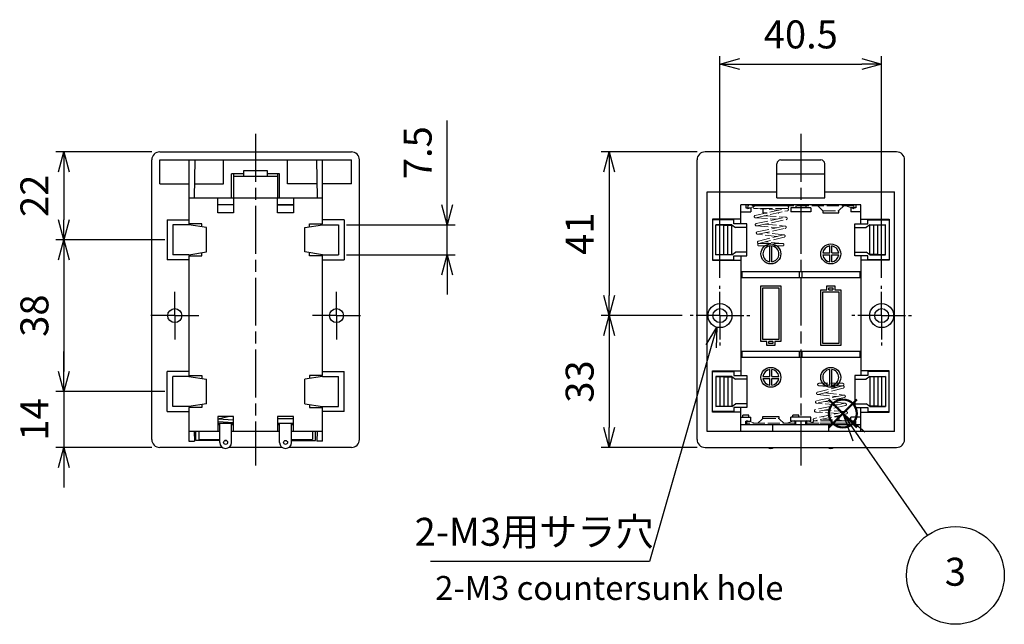
# Model space of a CAD drawing. Units: millimetres. Extents: x 0 to 806, y 0 to 560.
# Drawn here: x 334 to 581, y 189 to 340 of the extents above; entities that cross this region are included whole.
import ezdxf

# ---------------------------------------------------------------- set-up
doc = ezdxf.new("R2010")
doc.units = ezdxf.units.MM
for name, pattern in [('AM_ISO02W050x2', [3.75, 3, -0.75]), ('AM_ISO08W050', [18, 12, -1.5, 3, -1.5]), ('AM_ISO08W050x2', [9, 6, -0.75, 1.5, -0.75])]:
    doc.linetypes.add(name, pattern=pattern)
doc.layers.add('AM_12', color=7, linetype='Continuous', lineweight=50, plot=False)
for name, color, linetype, lineweight in [('AM_5', 3, 'Continuous', 25), ('AM_7', 4, 'AM_ISO08W050', 25), ('差込端子', 5, 'Continuous', 25), ('差込端子0', 5, 'AM_ISO02W050x2', 13), ('本体', 7, 'Continuous', 25), ('ﾌﾀ', 2, 'Continuous', 25)]:
    doc.layers.add(name, color=color, linetype=linetype, lineweight=lineweight)
doc.styles.add('ACISOTS', font='isocp.shx', dxfattribs={"height": 1, "bigfont": 'extfont.shx'})
doc.styles.get("Standard").update_dxf_attribs({"font": 'ISOCP.SHX', "bigfont": 'EXTFONT.SHX'})
doc.styles.add('takachi1', font='txt', dxfattribs={"height": 2.5})
doc.dimstyles.new('AM_ISO$0', dxfattribs={"dimtxt": 3.5, "dimasz": 2.5, "dimexe": 1, "dimexo": 1, "dimgap": 1.5, "dimtad": 1, "dimdsep": 46, "dimtxsty": 'STANDARD', "dimblk": 'OPEN30', "dimcen": 0, "dimclrd": 3, "dimclre": 3, "dimclrt": 2, "dimadec": 0, "dimazin": 2, "dimtp": 0.1, "dimtm": 0.1, "dimtfac": 0.71, "dimtmove": 0, "dimatfit": 3, "dimldrblk": 'OPEN30', "dimfxl": 1, "dimlwd": -1, "dimlwe": -1, "dimarcsym": 0})
doc.dimstyles.new('AM_ISO$3', dxfattribs={"dimtxt": 3.5, "dimasz": 2.5, "dimexe": 1, "dimexo": 1, "dimgap": 1.5, "dimtad": 1, "dimtoh": 1, "dimdsep": 46, "dimtxsty": 'STANDARD', "dimblk": 'OPEN30', "dimcen": 0, "dimclrd": 3, "dimclre": 3, "dimclrt": 2, "dimadec": 0, "dimazin": 2, "dimtp": 0.1, "dimtm": 0.1, "dimtfac": 0.71, "dimtofl": 0, "dimtmove": 0, "dimatfit": 0, "dimldrblk": 'OPEN30', "dimfxl": 1, "dimlwd": -1, "dimlwe": -1, "dimarcsym": 0})

# ---------------------------------------------------------------- blocks, each defined once
blk = doc.blocks.new('*S65')
at = {"layer": 'AM_12', "color": 4}
for p, q in [((537.1274029785565, 238.3606754376586), (544.1274029785565, 245.3606754376586)), ((537.1274029785565, 245.3606754376586), (544.1274029785565, 238.3606754376586))]:
    blk.add_line(p, q, dxfattribs=at)
blk.add_circle((540.6274029785565, 241.8606754376586), 3.5, dxfattribs=at)
blk = doc.blocks.new('*S68')
at = {"layer": 'AM_5', "color": 3, "linetype": 'Continuous'}
for p, q in [((544.6242211864995, 236.1138985833989), (540.6274029785565, 241.8606754376586)), ((546.1640653897092, 237.1848427847944), (540.6274029785565, 241.8606754376586)), ((540.6274029785565, 241.8606754376586), (543.0843769832899, 235.0429543820033))]:
    blk.add_line(p, q, dxfattribs=at)
at = {"layer": 'AM_5', "color": 3}
blk.add_line((561.8224499258428, 211.385632820121), (544.6242211864995, 236.1138985833989), dxfattribs=at)
blk.add_circle((568.816881789743, 201.3287733251665), 12.25, dxfattribs=at)
at = {"layer": 'AM_5', "color": 7, "insert": (568.816881789743, 201.3287733251665), "char_height": 7, "attachment_point": 5, "style": 'ACISOTS'}
blk.add_mtext('3', dxfattribs=at)
blk = doc.blocks.new('A$C195432A5')
at = {"layer": '本体'}
for p, q in [((-1, 7.5), (1, 7.5)), ((-1, 6.5), (-1, 7.5)), ((1, 7.5), (1, 6.5)), ((-2.5, -7.5), (-2.5, 6.5)), ((-2.5, 6.5), (-1, 6.5)), ((-2, -7), (-2, 6)), ((-2, 6), (2, 6)), ((-0.5, 6.5), (-0.5, 7)), ((-0.5, 7), (0.5, 7)), ((-0.5, 6.5), (0.5, 6.5)), ((0.5, 7), (0.5, 6.5)), ((1, 6.5), (2.5, 6.5)), ((2, 6), (2, -7)), ((2.5, 6.5), (2.5, -7.5)), ((2, -7), (-2, -7)), ((2.5, -7.5), (-2.5, -7.5))]:
    blk.add_line(p, q, dxfattribs=at)
blk = doc.blocks.new('A$C0C6E6858')
at = {"layer": '本体'}
for p, q in [((-1.98431348329845, 0.25), (-0.25, 0.25)), ((-0.25, 0.25), (-0.25, 1.984313483298365)), ((0.25, 0.25), (0.25, 1.984313483298365)), ((0.25, 0.25), (1.98431348329845, 0.25)), ((-1.98431348329845, -0.25), (-0.25, -0.25)), ((-0.25, -1.984313483298478), (-0.2499999999999716, -0.25)), ((0.25, -0.25), (1.98431348329845, -0.25)), ((0.25, -1.984313483298478), (0.25, -0.25))]:
    blk.add_line(p, q, dxfattribs=at)
blk.add_circle((0, 0), 2.5, dxfattribs=at)
for start, end in [(97.18075578145834, 172.8192442185416), (7.180755781458358, 82.81924421854166), (187.1807557814584, 262.8192442185417), (277.1807557814583, 352.8192442185416)]:
    blk.add_arc((0, 0), 2, start, end, dxfattribs=at)
blk = doc.blocks.new('A$C6E1A0433')
at = {"layer": '本体'}
for p, q in [((-0.25, -1.984313483298478), (-0.2499999999999432, 1.98431348329845)), ((0.25, -1.984313483298478), (0.25, 1.98431348329845))]:
    blk.add_line(p, q, dxfattribs=at)
blk.add_circle((0, 0), 2.5, dxfattribs=at)
for start, end in [(97.18075578145674, 262.8192442185417), (277.1807557814583, 82.81924421854166)]:
    blk.add_arc((0, 0), 2, start, end, dxfattribs=at)
blk = doc.blocks.new('_Open30')
at = {"color": 0, "linetype": 'ByBlock', "lineweight": -2}
for p, q in [((-1, 0.26794919), (0, 0)), ((0, 0), (-1, -0.26794919)), ((0, 0), (-1, 0))]:
    blk.add_line(p, q, dxfattribs=at)
blk = doc.blocks.new('*D42')
at = {"layer": 'AM_5', "color": 3}
for p, q in [((441.5214685044325, 294.1104181869049), (441.5214685044325, 315.200367680566)), ((416.2714685044314, 289.1104181869049), (443.5214685044326, 289.1104181869049)), ((441.5214685044325, 281.6104181869049), (441.5214685044325, 289.1104181869049)), ((416.2714685044314, 281.6104181869049), (443.5214685044326, 281.6104181869049)), ((441.5214685044325, 276.6104181869049), (441.5214685044325, 271.6104181869049))]:
    blk.add_line(p, q, dxfattribs=at)
at = {"layer": 'Defpoints', "color": 0}
for p in [(414.2714685044315, 289.1104181869049), (441.5214685044325, 289.1104181869049), (414.2714685044315, 281.6104181869049)]:
    blk.add_point(p, dxfattribs=at)
at = {"layer": 'AM_5', "color": 3, "xscale": 5, "yscale": 5, "zscale": 5}
for p, rotation in [((441.5214685044325, 289.1104181869049), 270), ((441.5214685044325, 281.6104181869049), 90)]:
    blk.add_blockref('_Open30', p, dxfattribs=dict(at, rotation=rotation))
at = {"layer": 'AM_5', "color": 2, "insert": (435.0214685044325, 307.1553929337353), "char_height": 7, "attachment_point": 5, "rotation": 90}
blk.add_mtext('7.5', dxfattribs=at)
blk = doc.blocks.new('*D43')
at = {"layer": 'AM_5', "color": 3}
for p, q in [((367.5214685044314, 307.3604181869049), (343.5214685044322, 307.3604181869049)), ((345.5214685044321, 302.3604181869049), (345.5214685044321, 290.3604181869049)), ((370.7714685044314, 285.3604181869049), (343.5214685044322, 285.3604181869049))]:
    blk.add_line(p, q, dxfattribs=at)
at = {"layer": 'Defpoints', "color": 0}
for p in [(369.5214685044314, 307.3604181869049), (345.5214685044321, 285.3604181869049), (372.7714685044314, 285.3604181869049)]:
    blk.add_point(p, dxfattribs=at)
at = {"layer": 'AM_5', "color": 3, "xscale": 5, "yscale": 5, "zscale": 5}
for p, rotation in [((345.5214685044321, 307.3604181869049), 90), ((345.5214685044321, 285.3604181869049), 270)]:
    blk.add_blockref('_Open30', p, dxfattribs=dict(at, rotation=rotation))
at = {"layer": 'AM_5', "color": 2, "insert": (339.0207795280542, 296.3604181869048), "char_height": 7, "attachment_point": 5, "rotation": 90}
blk.add_mtext('22', dxfattribs=at)
blk = doc.blocks.new('*D44')
at = {"layer": 'AM_5', "color": 3}
for p, q in [((370.7714685044314, 285.3604181869049), (343.5214685044322, 285.3604181869049)), ((345.5214685044321, 280.3604181869049), (345.5214685044321, 252.3604181869051)), ((370.7714685044314, 247.3604181869051), (343.5214685044322, 247.3604181869051))]:
    blk.add_line(p, q, dxfattribs=at)
at = {"layer": 'Defpoints', "color": 0}
for p in [(372.7714685044314, 285.3604181869049), (345.5214685044321, 247.3604181869051), (372.7714685044314, 247.3604181869051)]:
    blk.add_point(p, dxfattribs=at)
at = {"layer": 'AM_5', "color": 3, "xscale": 5, "yscale": 5, "zscale": 5}
for p, rotation in [((345.5214685044321, 285.3604181869049), 90), ((345.5214685044321, 247.3604181869051), 270)]:
    blk.add_blockref('_Open30', p, dxfattribs=dict(at, rotation=rotation))
at = {"layer": 'AM_5', "color": 2, "insert": (339.0214685044321, 266.3604181869049), "char_height": 7, "attachment_point": 5, "rotation": 90}
blk.add_mtext('38', dxfattribs=at)
blk = doc.blocks.new('*D45')
at = {"layer": 'AM_5', "color": 3}
for p, q in [((345.5214685044321, 252.3604181869051), (345.5214685044321, 257.3604181869051)), ((370.7714685044314, 247.3604181869051), (343.5214685044322, 247.3604181869051)), ((345.5214685044321, 247.3604181869051), (345.5214685044321, 233.360418186905)), ((367.5214685044314, 233.360418186905), (343.5214685044322, 233.360418186905)), ((345.5214685044321, 228.360418186905), (345.5214685044321, 223.360418186905))]:
    blk.add_line(p, q, dxfattribs=at)
at = {"layer": 'Defpoints', "color": 0}
for p in [(372.7714685044314, 247.3604181869051), (345.5214685044321, 233.360418186905), (369.5214685044314, 233.360418186905)]:
    blk.add_point(p, dxfattribs=at)
at = {"layer": 'AM_5', "color": 3, "xscale": 5, "yscale": 5, "zscale": 5}
for p, rotation in [((345.5214685044321, 247.3604181869051), 270), ((345.5214685044321, 233.360418186905), 90)]:
    blk.add_blockref('_Open30', p, dxfattribs=dict(at, rotation=rotation))
at = {"layer": 'AM_5', "color": 2, "insert": (339.0214685044321, 240.3604181869049), "char_height": 7, "attachment_point": 5, "rotation": 90}
blk.add_mtext('14', dxfattribs=at)
blk = doc.blocks.new('*D46')
at = {"layer": 'AM_5', "color": 3}
for p, q in [((509.8455849036731, 275.860418186905), (509.8455849036731, 331.3604181869049)), ((550.3455849036663, 275.860418186905), (550.3455849036663, 331.3604181869049)), ((514.8455849036731, 329.360418186905), (545.3455849036663, 329.360418186905))]:
    blk.add_line(p, q, dxfattribs=at)
at = {"layer": 'Defpoints', "color": 0}
for p in [(550.3455849036663, 329.360418186905), (509.8455849036731, 273.860418186905), (550.3455849036663, 273.860418186905)]:
    blk.add_point(p, dxfattribs=at)
at = {"layer": 'AM_5', "color": 3, "xscale": 5, "yscale": 5, "zscale": 5, "rotation": 180}
blk.add_blockref('_Open30', (509.8455849036731, 329.360418186905), dxfattribs=at)
at = {"layer": 'AM_5', "color": 3, "xscale": 5, "yscale": 5, "zscale": 5}
blk.add_blockref('_Open30', (550.3455849036663, 329.360418186905), dxfattribs=at)
at = {"layer": 'AM_5', "color": 2, "insert": (530.0955849036696, 335.860418186905), "char_height": 7, "attachment_point": 5}
blk.add_mtext('40.5', dxfattribs=at)
blk = doc.blocks.new('*D47')
at = {"layer": 'AM_5', "color": 3}
for p, q in [((504.0955849036702, 307.3604181869051), (480.0955849036715, 307.3604181869051)), ((482.0955849036716, 302.3604181869051), (482.0955849036716, 271.3604181869052)), ((500.3455849036734, 266.3604181869052), (480.0955849036715, 266.3604181869052))]:
    blk.add_line(p, q, dxfattribs=at)
at = {"layer": 'Defpoints', "color": 0}
for p in [(506.0955849036702, 307.3604181869051), (482.0955849036716, 266.3604181869052), (502.3455849036734, 266.3604181869052)]:
    blk.add_point(p, dxfattribs=at)
at = {"layer": 'AM_5', "color": 3, "xscale": 5, "yscale": 5, "zscale": 5}
for p, rotation in [((482.0955849036716, 307.3604181869051), 90), ((482.0955849036716, 266.3604181869052), 270)]:
    blk.add_blockref('_Open30', p, dxfattribs=dict(at, rotation=rotation))
at = {"layer": 'AM_5', "color": 2, "insert": (475.5955849036715, 286.8604181869049), "char_height": 7, "attachment_point": 5, "rotation": 90}
blk.add_mtext('41', dxfattribs=at)
blk = doc.blocks.new('*D48')
at = {"layer": 'AM_5', "color": 3}
for p, q in [((500.3455849036734, 266.3604181869052), (480.0955849036715, 266.3604181869052)), ((482.0955849036716, 261.3604181869052), (482.0955849036716, 238.360418186905)), ((504.0955849036702, 233.3604181869051), (480.0955849036715, 233.3604181869051))]:
    blk.add_line(p, q, dxfattribs=at)
at = {"layer": 'Defpoints', "color": 0}
for p in [(502.3455849036734, 266.3604181869052), (482.0955849036716, 233.3604181869051), (506.0955849036702, 233.3604181869051)]:
    blk.add_point(p, dxfattribs=at)
at = {"layer": 'AM_5', "color": 3, "xscale": 5, "yscale": 5, "zscale": 5}
for p, rotation in [((482.0955849036716, 266.3604181869052), 90), ((482.0955849036716, 233.3604181869051), 270)]:
    blk.add_blockref('_Open30', p, dxfattribs=dict(at, rotation=rotation))
at = {"layer": 'AM_5', "color": 2, "insert": (475.5955849036715, 249.8604181869049), "char_height": 7, "attachment_point": 5, "rotation": 90}
blk.add_mtext('33', dxfattribs=at)
blk = doc.blocks.new('*D54')
at = {"layer": 'AM_5', "color": 3}
for p, q in [((507.641568951616, 258.6700141869142), (492.2108734219235, 204.8281703865521)), ((492.2108734219235, 204.8281703865521), (437.3497841830784, 204.8281703865521))]:
    blk.add_line(p, q, dxfattribs=at)
at = {"layer": 'Defpoints', "color": 0}
for p in [(510.6720908856951, 269.2443196869015), (509.0190789216519, 263.4765166869085)]:
    blk.add_point(p, dxfattribs=at)
at = {"layer": 'AM_5', "color": 3, "xscale": 5, "yscale": 5, "zscale": 5, "rotation": 74.00806804629023}
blk.add_blockref('_Open30', (509.0190789216519, 263.4765166869085), dxfattribs=at)
at = {"layer": 'AM_5', "color": 2, "insert": (463.2803288025008, 211.3288593629301), "char_height": 7, "attachment_point": 5}
blk.add_mtext('2-M3用サラ穴', dxfattribs=at)

msp = doc.modelspace()

# ---------------------------------------------------------------- linework, layer by layer
at = {"layer": 'AM_7'}
for p, q in [((393.5214685044313, 311.8604181869048), (393.5214685044315, 228.8604181869049)), ((530.0955849036699, 311.8604181869049), (530.0955849036699, 228.8604181869049))]:
    msp.add_line(p, q, dxfattribs=at)
at = {"layer": 'AM_7', "linetype": 'AM_ISO08W050x2'}
for p, q in [((509.8455849036731, 266.3604181869051), (509.8455849036731, 273.860418186905)), ((550.3455849036663, 266.3604181869051), (550.3455849036663, 273.860418186905)), ((373.2714685044349, 266.3604181869049), (373.2714685044349, 272.6104181869049)), ((413.771468504431, 266.3604181869037), (413.771468504431, 272.6104181869037)), ((373.2714685044349, 266.3604181869049), (367.0214685044349, 266.3604181869049)), ((373.2714685044349, 266.3604181869049), (379.5214685044349, 266.3604181869049)), ((373.2714685044349, 266.3604181869049), (373.2714685044349, 260.1104181869049)), ((413.771468504431, 266.3604181869037), (407.521468504431, 266.3604181869037)), ((413.771468504431, 266.3604181869037), (420.021468504431, 266.3604181869037)), ((413.771468504431, 266.3604181869037), (413.771468504431, 260.1104181869037)), ((509.8455849036731, 266.3604181869051), (502.3455849036731, 266.3604181869051)), ((509.8455849036731, 266.3604181869051), (517.3455849036732, 266.3604181869051)), ((509.8455849036731, 266.3604181869051), (509.8455849036731, 258.8604181869051)), ((550.3455849036663, 266.3604181869051), (542.8455849036663, 266.3604181869051)), ((550.3455849036663, 266.3604181869051), (557.8455849036663, 266.3604181869051)), ((550.3455849036663, 266.3604181869051), (550.3455849036663, 258.8604181869051))]:
    msp.add_line(p, q, dxfattribs=at)
at = {"layer": '差込端子'}
for p, q in [((384.1666760256763, 241.110418186905), (384.0214685044313, 241.078336891976)), ((384.1666760256766, 241.1104181869048), (384.0214685044313, 241.0783368919757)), ((386.9479083736902, 241.1104181869048), (384.0214685044313, 240.4638677897037)), ((388.0214685044312, 240.1684033262804), (384.0214685044313, 240.4594771590205)), ((384.0214685044313, 239.8586839204569), (388.0214685044312, 239.5676100877168)), ((384.0214685044313, 239.4104181869047), (388.0214685044312, 239.4104181869047)), ((384.5214685044313, 234.6104181869042), (384.5214685044313, 239.4104181869047)), ((387.5214685044312, 234.6104181869042), (387.5214685044312, 239.4104181869047)), ((399.0214685044315, 240.610418186905), (403.0214685044314, 240.610418186905)), ((399.0214685044315, 239.4104181869049), (403.0214685044314, 239.4104181869049)), ((399.5214685044315, 234.6104181869043), (399.5214685044317, 239.4104181869049)), ((402.5214685044314, 234.6104181869043), (402.5214685044317, 239.4104181869049)), ((384.0214685044313, 239.1104181869048), (384.5214685044313, 239.1104181869047)), ((387.5214685044312, 239.1104181869047), (388.0214685044312, 239.1104181869048)), ((399.0214685044315, 239.1104181869049), (399.5214685044317, 239.1104181869049)), ((402.5214685044317, 239.1104181869049), (403.0214685044314, 239.1104181869049))]:
    msp.add_line(p, q, dxfattribs=at)
for centre in [(386.0214685044312, 234.6104181869042), (401.0214685044314, 234.6104181869043)]:
    msp.add_circle(centre, 0.5, dxfattribs=at)
for centre, start, end in [((386.0214685044312, 234.6104181869042), 180, 0), ((401.0214685044314, 234.6104181869043), 180, 0), ((522.5955849036696, 234.6104181869045), 236.4426902380418, 303.5573097619582), ((537.5955849036699, 234.6104181869044), 236.4426902380418, 303.5573097619582)]:
    msp.add_arc(centre, 1.5, start, end, dxfattribs=at)
at = {"layer": '差込端子0'}
for p, q in [((516.84558490367, 294.1104181869046), (516.84558490367, 293.1104181869049)), ((543.3455849036699, 294.1104181869052), (516.8455849036696, 294.1104181869047)), ((516.84558490367, 293.1104181869049), (518.8455849036695, 293.8104181869048)), ((543.3455849036699, 293.8104181869051), (516.84558490367, 293.8104181869046)), ((518.8455849036692, 293.8104181869046), (526.755750238109, 293.8104181869049)), ((534.3455849036701, 293.810418186905), (535.4504741333737, 292.7497245263896)), ((540.8455849036702, 293.810418186905), (539.7406956739665, 292.7497245263896)), ((543.3455849036699, 293.1104181869049), (541.345584903672, 293.810418186905)), ((543.3455849036699, 294.1104181869052), (543.3455849036699, 293.1104181869049)), ((518.4136466022992, 293.2112093335748), (524.6105341452215, 292.7602713815304)), ((518.4245187121373, 293.2104181869045), (518.4354195692314, 293.2104181869045)), ((526.755750238109, 293.2104181869048), (518.4245187121364, 293.2104181869048)), ((518.6652742244216, 291.4467606534832), (526.6160307262248, 293.2033539900794)), ((518.7947132481899, 290.8608890471342), (526.745469749993, 292.6174823837303)), ((520.8912828010202, 291.3240927819457), (526.4214103032112, 290.99075186534)), ((535.7967400474685, 292.610418186905), (539.3944297598716, 292.610418186905)), ((518.7119433211957, 290.8543683718108), (524.1848326354511, 290.5244776161688)), ((518.9231064892185, 289.4012861549003), (526.3407315541544, 290.9846853863088)), ((518.9602443462041, 288.8089810578152), (524.0630986002624, 288.3738267620482)), ((519.0483631571119, 288.8145061559669), (526.465988222048, 290.3979053873755)), ((519.180315359982, 287.3544459732366), (526.0679784106626, 288.7923863953609)), ((521.020432347877, 289.2354728149186), (526.1547781823542, 288.7976330227965)), ((524.1799950933148, 286.196131007253), (519.2076607709878, 286.762706279011)), ((519.3029339494435, 286.7671090328707), (526.190597000124, 288.2050494549948)), ((519.4610675468505, 285.0121639597291), (525.7823382225362, 286.5981548665185)), ((525.8893085569125, 286.6052448915752), (521.1269026000825, 287.1478997643775)), ((519.6255323664356, 284.4104181869047), (519.5039249136432, 284.4227015507107)), ((519.607080448153, 284.4302015617572), (525.9283511238388, 286.0161924685467)), ((519.6104195692316, 284.4104181869047), (525.5807502381094, 284.4104181869048)), ((519.6104195692316, 283.8104181869046), (525.5807502381094, 283.8104181869048)), ((525.610899321968, 284.4088993969373), (521.2698363957427, 284.8473828451391)), ((540.5807502381078, 249.4104181869049), (534.61041956923, 249.4104181869049)), ((540.5840893591862, 248.7906348120524), (534.2628186835002, 247.204643905263)), ((540.7301022604888, 248.2086724140805), (534.408831584803, 246.6226815072912)), ((534.5802704853713, 248.8119369768723), (538.9213334115965, 248.3734535286705)), ((540.5807502381078, 248.8104181869049), (534.5953067720257, 248.8104181869049)), ((536.0111747140242, 247.0247053665567), (540.9835090363513, 246.4581300947986)), ((540.5656374409036, 248.8104181869049), (540.6872448936963, 248.7981348230989)), ((541.1428066502272, 244.4063302178426), (533.7251815852912, 242.8229309864342)), ((540.8882358578957, 246.453727340939), (534.0005728072153, 245.0157869188148)), ((539.1707374594623, 243.985363558891), (534.0363916249851, 244.4232033510132)), ((541.0108544473569, 245.8663904005729), (534.1231913966766, 244.4284499784488)), ((534.3018612504266, 246.6155914822345), (539.0642672072565, 246.0729366094321)), ((541.2309254611348, 244.4118553159944), (536.1280712070765, 244.8470096117615)), ((541.396456559149, 242.3599473266752), (533.4457000573459, 240.6033539900794)), ((541.5258955829174, 241.7740757203264), (533.5751390811142, 240.0174823837304)), ((539.2998870063188, 241.8967435918639), (533.7697595041279, 242.2300845084697)), ((541.2680633181205, 243.8195502189092), (533.8504382531846, 242.2361509875008)), ((541.4792264861431, 242.3664680019986), (536.006337171888, 242.6963587576409)), ((516.5955849036698, 240.1104181869051), (518.5955849036696, 239.4104181869049)), ((516.5955849036698, 240.1104181869051), (516.5955849036698, 239.1104181869049)), ((528.5955849036696, 239.4104181869049), (516.5955849036698, 239.4104181869049)), ((519.3455849036696, 239.4104181869049), (520.4504741333734, 240.4711118474203)), ((520.796740047468, 240.6104181869048), (524.3944297598714, 240.6104181869048)), ((525.8455849036696, 239.4104181869049), (524.7406956739659, 240.4711118474203)), ((528.5955849036696, 240.1104181869051), (526.5955849036696, 239.4104181869034)), ((528.5955849036696, 239.1104181869049), (528.5955849036696, 240.1104181869051)), ((531.59558490367, 240.1104181869048), (533.397371920349, 239.4104181869049)), ((531.59558490367, 239.1104181869049), (531.59558490367, 240.1104181869048)), ((531.59558490367, 239.4104181869049), (543.59558490367, 239.4104181869049)), ((541.5955849036699, 239.4104181869049), (533.397371920349, 239.4104181869049)), ((541.7557502381078, 240.0104181869049), (533.4354195692301, 240.0104181869049)), ((541.7775232050399, 240.0096270402348), (535.5806356621173, 240.4605649922793)), ((543.59558490367, 240.1104181869048), (541.5955849036699, 239.4104181869049)), ((541.7666510952017, 240.0104181869049), (541.7557502381078, 240.0104181869049)), ((543.59558490367, 240.1104181869048), (543.59558490367, 239.1104181869049)), ((528.5955849036696, 239.1104181869049), (516.5955849036698, 239.1104181869049)), ((531.59558490367, 239.1104181869049), (543.59558490367, 239.1104181869049))]:
    msp.add_line(p, q, dxfattribs=at)
for centre, radius, start, end in [((518.4354195692314, 293.5104181869047), 0.3, 169.8049345267365, 270), ((526.755750238109, 293.510418186905), 0.3, 270, 90), ((518.7299937363059, 291.1538248503087), 0.3, 102.4584584338921, 282.4584584338921), ((526.6807502381091, 292.9104181869048), 0.3, 282.4584584338921, 102.4584584338787), ((535.7967400474685, 293.1104181869051), 0.5, 226.1691393279118, 270), ((539.3944297598716, 293.1104181869051), 0.5, 270, 313.8308606720881), ((518.9857348231653, 289.1078961554337), 0.3, 102.0497601932458, 282.0497601932458), ((526.1292877053932, 288.4987179251778), 0.3, 281.7922892365195, 101.7922892365194), ((526.4033598881012, 290.6912953868421), 0.3, 282.0497601932458, 102.0497601932458), ((519.241624654713, 287.0607775030537), 0.3, 101.7922892365194, 281.7922892365195), ((525.8553446731875, 286.3071736675325), 0.3, 284.0846304454549, 104.0846304454549), ((519.5340739975017, 284.7211827607432), 0.3, 104.0846304454549, 284.0846304454684), ((519.6104195692316, 284.1104181869046), 0.3, 90, 270), ((525.5807502381094, 284.1104181869047), 0.3, 270, 84.2322124423256), ((534.61041956923, 249.110418186905), 0.3, 90, 264.2322124423256), ((540.5807502381078, 249.110418186905), 0.3, 270, 90), ((534.3358251341514, 246.9136627062772), 0.3, 104.0846304454549, 284.0846304454549), ((540.6570958098375, 248.4996536130664), 0.3, 284.0846304454549, 104.0846304454549), ((534.0618821019459, 244.7221184486319), 0.3, 101.7922892365194, 281.7922892365195), ((540.9495451526263, 246.1600588707559), 0.3, 281.7922892365195, 101.7922892365194), ((541.2054349841737, 244.1129402183758), 0.3, 282.0497601932458, 102.0497601932458), ((533.787809919238, 242.5295409869676), 0.3, 102.0497601932458, 282.0497601932458), ((541.4611760710332, 242.0670115235008), 0.3, 282.4584584338921, 102.4584584338921), ((520.796740047468, 240.1104181869048), 0.5, 90, 133.8308606720882), ((524.3944297598711, 240.1104181869048), 0.5, 46.1691393279118, 90), ((533.4354195692301, 239.7104181869049), 0.3, 90, 236.7428940444913), ((533.5104195692301, 240.3104181869049), 0.3, 102.4584584338921, 282.4584584338788), ((533.4354195692301, 239.7104181869049), 0.3, 261.8334104688112, 270), ((541.7557502381078, 239.7104181869049), 0.3, 329.1610746583832, 85.8380103760402)]:
    msp.add_arc(centre, radius, start, end, dxfattribs=at)
at = {"layer": '本体'}
for p, q in [((369.5214685044313, 307.3604181869048), (417.5214685044312, 307.3604181869048)), ((554.0955849036699, 307.360418186905), (506.09558490367, 307.360418186905)), ((367.5214685044313, 235.3604181869049), (367.5214685044313, 305.3604181869048)), ((369.5214685044313, 299.3604181869048), (369.5214685044313, 305.3604181869048)), ((369.5214685044313, 305.3604181869048), (417.5214685044312, 305.3604181869048)), ((376.7714685044321, 305.3604181869048), (376.7714685044321, 289.3604181869045)), ((378.2714685044313, 305.3604181869052), (378.1214685044314, 295.8604181869052)), ((385.5214685044312, 299.3604181869048), (385.5214685044312, 305.3604181869048)), ((401.5214685044312, 299.3604181869048), (401.5214685044312, 305.3604181869048)), ((408.7714685044312, 305.3604181869048), (408.9214685044313, 295.8604181869048)), ((410.2714685044312, 289.360418186905), (410.2714685044312, 305.3604181869048)), ((417.5214685044312, 299.3604181869048), (417.5214685044312, 305.3604181869048)), ((419.5214685044312, 235.3604181869049), (419.5214685044312, 305.3604181869048)), ((504.0955849036699, 235.3604181869049), (504.0955849036699, 305.360418186905)), ((524.0955849036696, 295.8604181869049), (524.0955849036696, 304.360418186905)), ((525.0955849036698, 305.360418186905), (535.0955849036696, 305.360418186905)), ((536.0955849036696, 295.8604181869049), (536.0955849036696, 304.360418186905)), ((556.09558490367, 235.3604181869049), (556.09558490367, 305.360418186905)), ((390.5214685044313, 301.8604181869048), (387.5214685044312, 301.8604181869048)), ((387.5214685044312, 295.8604181869048), (387.5214685044312, 301.8604181869048)), ((399.5214685044313, 301.8604181869048), (396.5214685044313, 301.8604181869048)), ((399.5214685044313, 295.8604181869048), (399.5214685044313, 301.8604181869048)), ((524.0955849036696, 301.8604181869049), (536.0955849036696, 301.8604181869049)), ((369.5214685044313, 299.3604181869048), (376.7714685044321, 299.3604181869048)), ((378.1767316623263, 299.3604181869045), (385.5214685044312, 299.3604181869048)), ((408.8662053465364, 299.3604181869048), (401.5214685044312, 299.3604181869048)), ((417.5214685044312, 299.3604181869048), (410.2714685044312, 299.3604181869048)), ((506.59558490367, 237.3604181869049), (506.59558490367, 297.3604181869049)), ((506.59558490367, 297.3604181869049), (524.0955849036696, 297.3604181869049)), ((536.0955849036696, 297.3604181869049), (553.59558490367, 297.3604181869049)), ((553.59558490367, 237.3604181869049), (553.59558490367, 297.3604181869049)), ((376.7714685044321, 295.8604181869048), (410.2714685044312, 295.8604181869048)), ((384.0214685044313, 292.1104181869048), (384.0214685044313, 295.8604181869048)), ((388.0214685044312, 294.1104181869048), (384.0214685044313, 294.1104181869048)), ((388.0214685044312, 295.8604181869048), (388.0214685044312, 292.1104181869048)), ((399.0214685044315, 292.1104181869048), (399.0214685044315, 295.8604181869048)), ((403.0214685044314, 294.1104181869048), (399.0214685044315, 294.1104181869048)), ((399.0214685044315, 294.1104181869048), (403.0214685044314, 294.1104181869048)), ((403.0214685044314, 295.8604181869048), (403.0214685044314, 292.1104181869048)), ((545.09558490367, 294.110418186905), (515.0955849036695, 294.1104181869035)), ((515.0955849036696, 289.3604181869049), (515.0955849036695, 294.110418186905)), ((516.3455849036695, 294.1104181869048), (516.3455849036695, 293.3104181869049)), ((524.0955849036696, 295.8604181869049), (536.0955849036696, 295.8604181869049)), ((528.84558490367, 293.8104181869049), (528.84558490367, 293.3104181869035)), ((531.3455849036699, 293.8104181869049), (531.3455849036699, 293.3104181869036)), ((543.8455849036699, 294.1104181869048), (543.8455849036699, 293.3104181869049)), ((545.0955849036696, 289.3604181869049), (545.09558490367, 294.110418186905)), ((388.0214685044312, 292.1104181869048), (384.0214685044313, 292.1104181869048)), ((403.0214685044314, 292.1104181869048), (399.0214685044315, 292.1104181869048)), ((515.0955849036695, 292.3104181869049), (517.5955849036695, 292.3104181869049)), ((516.3455849036695, 293.3104181869049), (517.5955849036695, 293.3104181869049)), ((517.5955849036695, 293.3104181869049), (517.5955849036695, 292.3104181869049)), ((520.5955849036696, 293.0524330475292), (520.5955849036696, 292.1104181869045)), ((520.5955849036696, 292.1104181869045), (521.6691450344094, 292.1104181869045)), ((524.4503773824237, 292.1104181869045), (524.5955849036696, 292.1104181869045)), ((524.5955849036696, 292.1104181869045), (524.5955849036696, 292.1424994818337)), ((527.59558490367, 293.3104181869036), (527.59558490367, 292.3104181869036)), ((532.59558490367, 293.3104181869036), (527.59558490367, 293.3104181869036)), ((532.59558490367, 292.3104181869036), (527.59558490367, 292.3104181869036)), ((532.59558490367, 293.3104181869036), (532.59558490367, 292.3104181869036)), ((535.59558490367, 292.6526664986249), (535.59558490367, 292.1104181869045)), ((535.59558490367, 292.1104181869045), (539.59558490367, 292.1104181869045)), ((539.59558490367, 292.1104181869045), (539.59558490367, 292.6526664986248)), ((542.5955849036699, 293.3104181869049), (542.5955849036699, 292.3104181869049)), ((543.8455849036699, 293.3104181869049), (542.5955849036699, 293.3104181869049)), ((545.09558490367, 292.3104181869049), (542.5955849036699, 292.3104181869049)), ((371.3714685044314, 290.3604181869048), (371.3714685044314, 280.3604181869048)), ((371.3714685044314, 290.3604181869048), (376.7714685044321, 290.3604181869048)), ((376.7714685044313, 289.1104181869048), (372.7714685044313, 289.1104181869048)), ((372.7714685044313, 289.1104181869048), (372.7714685044313, 281.6104181869048)), ((380.0214685044315, 289.360418186905), (376.7714685044321, 289.3604181869048)), ((381.2195447157802, 288.4131521862071), (376.7714685044313, 289.1104181869048)), ((380.0214685044313, 288.6009587274454), (380.0214685044313, 289.3604181869048)), ((405.8233922930736, 288.4131521862057), (410.2714685044312, 289.1104181869048)), ((407.0214685044312, 289.3604181869048), (410.2714685044312, 289.360418186905)), ((407.0214685044312, 288.6009587274454), (407.0214685044312, 289.3604181869048)), ((415.6714685044318, 290.3604181869048), (410.2714685044309, 290.3604181869048)), ((410.2714685044312, 289.1104181869048), (414.2714685044312, 289.1104181869048)), ((414.2714685044312, 289.1104181869048), (414.2714685044312, 281.6104181869048)), ((415.6714685044318, 290.3604181869048), (415.6714685044318, 280.3604181869048)), ((515.0955849036695, 290.5032753297636), (507.9455849036697, 290.5032753297636)), ((507.9455849036697, 290.5032753297636), (507.9455849036697, 280.2175610440494)), ((513.3455849036696, 290.3651800916681), (507.9455849036697, 290.3651800916681)), ((508.8455849036684, 289.1104181869049), (512.8455849036689, 288.9604181869051)), ((508.84558490367, 281.610418186905), (508.84558490367, 289.1104181869049)), ((512.845584903668, 289.1104181869049), (508.84558490367, 289.1104181869049)), ((509.8455849036692, 281.6479181869048), (509.8455849036692, 289.072918186905)), ((510.8455849036688, 281.685418186905), (510.8455849036688, 289.0354181869049)), ((511.8455849036688, 281.7229181869049), (511.8455849036688, 288.997918186905)), ((512.8455849036689, 281.610418186905), (512.8455849036689, 289.1104181869049)), ((512.8455849036679, 289.1104181869049), (513.7033572016887, 288.4604181869049)), ((513.3455849036696, 289.3639896154779), (513.3455849036696, 290.3651800916684)), ((516.5798421241311, 289.3604181869052), (513.3455849036706, 289.3604181869049)), ((516.5798421241311, 281.3604181869054), (516.5798421241311, 289.3604181869052)), ((543.6113276832084, 281.3604181869054), (543.6113276832084, 289.3604181869052)), ((543.6113276832084, 289.3604181869052), (546.8455849036689, 289.3604181869049)), ((545.09558490367, 290.5032753297636), (552.2455849036699, 290.5032753297636)), ((547.3455849036716, 289.1104181869049), (546.4878126056508, 288.4604181869049)), ((546.8455849036696, 290.3651800916681), (552.2455849036699, 290.3651800916681)), ((546.8455849036696, 289.3639896154779), (546.8455849036696, 290.3651800916684)), ((551.3455849036711, 289.1104181869049), (547.3455849036707, 288.9604181869051)), ((547.3455849036707, 281.610418186905), (547.3455849036707, 289.1104181869049)), ((547.3455849036714, 289.1104181869049), (551.3455849036695, 289.1104181869049)), ((548.3455849036706, 281.7229181869049), (548.3455849036706, 288.997918186905)), ((549.3455849036706, 281.685418186905), (549.3455849036706, 289.0354181869049)), ((550.3455849036702, 281.6479181869048), (550.3455849036702, 289.072918186905)), ((551.3455849036695, 281.610418186905), (551.3455849036695, 289.1104181869049)), ((552.2455849036699, 290.5032753297636), (552.2455849036699, 280.2175610440494)), ((381.2195447157802, 282.3076841876025), (381.2195447157802, 288.4131521862071)), ((405.8233922930736, 282.3076841876036), (405.8233922930734, 288.4131521862057)), ((516.5798421241311, 288.4604181869049), (513.7033572016887, 288.4604181869049)), ((543.6113276832084, 288.4604181869049), (546.4878126056508, 288.4604181869049)), ((376.7714685044321, 281.6104181869048), (372.7714685044313, 281.6104181869048)), ((376.7714685044321, 281.6104181869052), (381.2195447157802, 282.3076841876025)), ((376.7714685044324, 281.3604181869048), (380.0214685044313, 281.3604181869048)), ((376.7714685044324, 281.3604181869048), (376.7714685044321, 251.3604181869048)), ((380.0214685044313, 281.3604181869048), (380.0214685044313, 282.1198776463646)), ((410.2714685044303, 281.6104181869052), (405.8233922930736, 282.3076841876039)), ((407.0214685044312, 281.3604181869048), (407.0214685044312, 282.1198776463646)), ((410.2714685044315, 281.3604181869048), (407.0214685044312, 281.360418186905)), ((410.2714685044303, 281.6104181869048), (414.2714685044312, 281.6104181869048)), ((410.2714685044312, 251.3604181869048), (410.2714685044312, 281.3604181869048)), ((508.8455849036684, 281.610418186905), (512.8455849036689, 281.7604181869048)), ((512.845584903668, 281.610418186905), (508.84558490367, 281.610418186905)), ((512.8455849036679, 281.610418186905), (513.7033572016887, 282.2604181869051)), ((513.3455849036704, 281.3604181869049), (516.5798421241311, 281.3604181869054)), ((513.3455849036701, 280.3556562821447), (513.34558490367, 281.3568467583349)), ((516.5798421241311, 282.2604181869051), (513.7033572016885, 282.2604181869051)), ((515.0955849036695, 281.3604181869049), (515.0955849036695, 251.3604181869046)), ((543.6113276832084, 282.2604181869051), (546.487812605651, 282.2604181869051)), ((546.8455849036691, 281.3604181869049), (543.6113276832084, 281.3604181869054)), ((545.09558490367, 281.3604181869049), (545.09558490367, 251.3604181869046)), ((547.3455849036716, 281.610418186905), (546.4878126056508, 282.2604181869051)), ((546.8455849036693, 280.3556562821447), (546.8455849036695, 281.3568467583349)), ((551.3455849036711, 281.610418186905), (547.3455849036707, 281.7604181869048)), ((547.3455849036714, 281.610418186905), (551.3455849036695, 281.610418186905)), ((376.7714685044321, 280.3604181869048), (371.3714685044314, 280.3604181869048)), ((410.2714685044312, 280.3604181869048), (415.6714685044318, 280.3604181869048)), ((507.9455849036697, 280.3556562821447), (513.34558490367, 280.3556562821447)), ((507.9455849036697, 280.2175610440494), (515.0955849036695, 280.2175610440494)), ((552.2455849036699, 280.2175610440494), (545.09558490367, 280.2175610440494)), ((552.2455849036699, 280.3556562821447), (546.8455849036695, 280.3556562821447)), ((545.0646719167082, 277.3104181869049), (515.1264978906312, 277.3104181869049)), ((515.1264978906312, 277.3104181869049), (515.1264978906312, 275.8104181869049)), ((515.2955849036698, 277.3104181869049), (515.2955849036698, 275.8104181869049)), ((529.7398133434662, 275.8104181869049), (529.7398133434662, 277.3104181869049)), ((530.4513564638727, 275.8104181869049), (530.4513564638727, 277.3104181869049)), ((544.8955849036697, 277.3104181869049), (544.8955849036697, 275.8104181869049)), ((545.0646719167082, 277.3104181869049), (545.0646719167082, 275.8104181869049)), ((545.0646719167082, 275.8104181869049), (515.1264978906312, 275.8104181869049)), ((545.0646719167082, 257.410418186905), (515.1264978906312, 257.410418186905)), ((515.1264978906312, 257.410418186905), (515.1264978906312, 255.910418186905)), ((515.2955849036698, 257.410418186905), (515.2955849036698, 255.910418186905)), ((529.7398133434662, 255.910418186905), (529.7398133434662, 257.410418186905)), ((530.4513564638727, 255.910418186905), (530.4513564638727, 257.410418186905)), ((544.8955849036697, 257.410418186905), (544.8955849036697, 255.910418186905)), ((545.0646719167082, 257.410418186905), (545.0646719167082, 255.910418186905)), ((545.0646719167082, 255.910418186905), (515.1264978906312, 255.910418186905)), ((371.3714685044314, 242.360418186905), (371.3714685044314, 252.360418186905)), ((376.7714685044324, 252.360418186905), (371.3714685044314, 252.360418186905)), ((410.2714685044312, 252.360418186905), (415.6714685044318, 252.360418186905)), ((415.6714685044318, 242.360418186905), (415.6714685044318, 252.360418186905)), ((507.9455849036683, 242.2175610440465), (507.945584903669, 252.5032753297607)), ((507.945584903669, 252.5032753297607), (515.0955849036689, 252.5032753297605)), ((507.945584903669, 252.3651800916654), (513.3455849036693, 252.3651800916652)), ((513.3455849036695, 252.3651800916652), (513.3455849036691, 251.3639896154749)), ((552.2455849036705, 252.5032753297607), (545.0955849036707, 252.5032753297605)), ((546.84558490367, 252.3651800916652), (546.8455849036704, 251.3639896154749)), ((552.2455849036705, 252.3651800916654), (546.8455849036701, 252.3651800916652)), ((552.2455849036711, 242.2175610440465), (552.2455849036705, 252.5032753297607)), ((372.7714685044313, 243.610418186905), (372.7714685044313, 251.110418186905)), ((376.7714685044321, 251.110418186905), (372.7714685044313, 251.110418186905)), ((376.7714685044321, 251.3604181869049), (380.0214685044313, 251.3604181869047)), ((376.7714685044321, 251.1104181869046), (381.2195447157802, 250.4131521862073)), ((380.0214685044313, 251.360418186905), (380.0214685044313, 250.6009587274452)), ((381.2195447157802, 244.3076841876027), (381.2195447157802, 250.4131521862075)), ((410.2714685044303, 251.1104181869046), (405.8233922930736, 250.4131521862059)), ((405.8233922930734, 244.3076841876041), (405.8233922930736, 250.4131521862058)), ((407.0214685044312, 251.360418186905), (407.0214685044312, 250.6009587274452)), ((410.2714685044312, 251.360418186905), (407.0214685044312, 251.3604181869049)), ((410.2714685044303, 251.110418186905), (414.2714685044312, 251.110418186905)), ((414.2714685044312, 243.610418186905), (414.2714685044312, 251.110418186905)), ((512.8455849036671, 251.110418186905), (508.8455849036693, 251.1104181869052)), ((508.8455849036693, 251.1104181869052), (508.8455849036688, 243.6104181869052)), ((508.8455849036675, 251.1104181869052), (512.8455849036679, 250.9604181869051)), ((509.8455849036684, 251.0729181869053), (509.8455849036679, 243.6479181869051)), ((510.8455849036679, 251.0354181869051), (510.8455849036674, 243.6854181869052)), ((511.8455849036679, 250.9979181869052), (511.8455849036674, 243.7229181869051)), ((512.8455849036671, 251.110418186905), (513.703357201688, 250.4604181869049)), ((512.8455849036679, 251.110418186905), (512.8455849036675, 243.6104181869049)), ((513.3455849036696, 251.3604181869049), (516.5798421241301, 251.3604181869043)), ((516.5798421241301, 250.4604181869046), (513.7033572016876, 250.4604181869049)), ((516.5798421241301, 251.3604181869043), (516.5798421241298, 243.3604181869045)), ((546.8455849036696, 251.3604181869049), (543.6113276832092, 251.3604181869043)), ((543.6113276832092, 251.3604181869043), (543.6113276832097, 243.3604181869045)), ((543.6113276832092, 250.4604181869046), (546.4878126056519, 250.4604181869049)), ((547.3455849036723, 251.110418186905), (546.4878126056515, 250.4604181869049)), ((547.3455849036723, 251.110418186905), (551.3455849036701, 251.1104181869052)), ((547.3455849036716, 251.110418186905), (547.345584903672, 243.6104181869049)), ((551.345584903672, 251.1104181869052), (547.3455849036716, 250.9604181869051)), ((548.3455849036715, 250.9979181869052), (548.345584903672, 243.7229181869051)), ((549.3455849036715, 251.0354181869051), (549.345584903672, 243.6854181869052)), ((550.345584903671, 251.0729181869053), (550.3455849036716, 243.6479181869051)), ((551.3455849036701, 251.1104181869052), (551.3455849036707, 243.6104181869052)), ((381.2195447157802, 244.3076841876027), (376.7714685044313, 243.610418186905)), ((405.8233922930736, 244.3076841876041), (410.2714685044312, 243.610418186905)), ((512.8455849036668, 243.6104181869049), (513.7033572016876, 244.260418186905)), ((516.57984212413, 244.2604181869048), (513.7033572016876, 244.260418186905)), ((543.6113276832095, 244.2604181869048), (546.4878126056519, 244.260418186905)), ((547.3455849036727, 243.6104181869049), (546.4878126056519, 244.260418186905)), ((371.3714685044314, 242.360418186905), (376.7714685044321, 242.3604181869049)), ((376.7714685044313, 243.610418186905), (372.7714685044313, 243.610418186905)), ((380.0214685044313, 243.3604181869048), (376.7714685044324, 243.3604181869051)), ((376.7714685044324, 243.3604181869051), (376.7714685044324, 234.9604181869049)), ((380.0214685044313, 244.1198776463643), (380.0214685044313, 243.360418186905)), ((407.0214685044312, 244.1198776463643), (407.0214685044312, 243.360418186905)), ((407.0214685044312, 243.3604181869049), (410.2714685044315, 243.3604181869049)), ((410.2714685044312, 243.610418186905), (414.2714685044312, 243.610418186905)), ((410.2714685044312, 234.9604181869049), (410.2714685044312, 243.3604181869049)), ((415.6714685044318, 242.360418186905), (410.2714685044312, 242.3604181869051)), ((513.3455849036685, 242.3556562821417), (507.9455849036685, 242.355656282142)), ((515.095584903668, 242.2175610440462), (507.9455849036683, 242.2175610440465)), ((508.845584903667, 243.6104181869052), (512.8455849036675, 243.7604181869048)), ((512.8455849036668, 243.6104181869049), (508.8455849036688, 243.6104181869052)), ((516.5798421241298, 243.3604181869045), (513.3455849036693, 243.3604181869049)), ((513.3455849036685, 243.356846758332), (513.3455849036685, 242.3556562821415)), ((515.0955849036695, 237.3604181869051), (515.0955849036695, 243.3604181869046)), ((543.6113276832097, 243.3604181869045), (546.8455849036701, 243.3604181869049)), ((545.09558490367, 237.3604181869051), (545.09558490367, 243.3604181869046)), ((545.0955849036714, 242.2175610440462), (552.2455849036711, 242.2175610440465)), ((546.8455849036709, 243.356846758332), (546.8455849036709, 242.3556562821415)), ((546.8455849036709, 242.3556562821417), (552.245584903671, 242.355656282142)), ((551.3455849036724, 243.6104181869052), (547.345584903672, 243.7604181869048)), ((547.3455849036727, 243.6104181869049), (551.3455849036707, 243.6104181869052)), ((384.0214685044313, 241.1104181869049), (384.0214685044313, 237.3604181869049)), ((388.0214685044312, 241.1104181869049), (384.0214685044313, 241.1104181869049)), ((388.0214685044312, 237.3604181869049), (388.0214685044312, 241.1104181869049)), ((399.0214685044315, 241.1104181869049), (399.0214685044315, 237.3604181869049)), ((403.0214685044314, 241.1104181869049), (399.0214685044315, 241.1104181869049)), ((403.0214685044314, 237.3604181869049), (403.0214685044314, 241.1104181869049)), ((515.09558490367, 240.910418186905), (517.5955849036699, 240.910418186905)), ((515.59558490367, 240.910418186905), (515.59558490367, 241.410418186905)), ((517.0955849036699, 241.410418186905), (515.59558490367, 241.410418186905)), ((516.34558490367, 239.910418186905), (517.5955849036699, 239.910418186905)), ((516.34558490367, 239.1104181869049), (516.34558490367, 239.910418186905)), ((517.0955849036699, 240.910418186905), (517.0955849036699, 241.410418186905)), ((517.5955849036699, 239.910418186905), (517.5955849036699, 240.910418186905)), ((520.5955849036696, 240.5681698751851), (520.5955849036696, 241.1104181869049)), ((520.5955849036696, 241.1104181869049), (524.5955849036696, 241.1104181869049)), ((524.5955849036696, 241.1104181869049), (524.5955849036696, 240.568169875185)), ((527.59558490367, 239.9104181869048), (527.59558490367, 240.9104181869048)), ((532.59558490367, 240.9104181869048), (527.59558490367, 240.9104181869048)), ((532.59558490367, 239.9104181869048), (527.59558490367, 239.9104181869048)), ((528.0955849036695, 240.9104181869049), (528.0955849036695, 241.4104181869049)), ((529.5955849036695, 241.4104181869049), (528.0955849036695, 241.4104181869049)), ((528.84558490367, 239.1104181869049), (528.84558490367, 239.9104181869049)), ((529.5955849036695, 240.9104181869049), (529.5955849036695, 241.4104181869049)), ((531.3455849036699, 239.1104181869049), (531.3455849036699, 239.9104181869048)), ((532.59558490367, 239.9104181869048), (532.59558490367, 240.9104181869048)), ((535.59558490367, 241.0783368919762), (535.59558490367, 241.1104181869049)), ((535.59558490367, 241.1104181869049), (535.7407924249139, 241.1104181869049)), ((535.59558490367, 240.4594771590205), (535.59558490367, 240.463867789704)), ((538.522024772929, 241.1104181869049), (539.59558490367, 241.1104181869049)), ((539.4503773824246, 241.1104181869049), (539.59558490367, 241.1104181869049)), ((539.59558490367, 241.1104181869049), (539.59558490367, 240.1684033262804)), ((539.59558490367, 240.4638677897038), (539.59558490367, 240.4594771590207)), ((545.09558490367, 240.910418186905), (542.5955849036699, 240.910418186905)), ((542.5955849036699, 239.910418186905), (542.5955849036699, 240.910418186905)), ((543.8455849036699, 239.910418186905), (542.5955849036699, 239.910418186905)), ((543.8455849036699, 239.1104181869049), (543.8455849036699, 239.910418186905)), ((384.5214685044313, 237.3604181869049), (376.7714685044324, 237.3604181869049)), ((378.1214685044314, 237.3604181869049), (378.2214685044313, 234.9604181869049)), ((378.5214685044313, 235.0604181869049), (378.5214685044313, 237.3604181869049)), ((384.5214685044313, 239.1104181869049), (384.0214685044313, 239.1104181869049)), ((384.5214685044313, 239.1104181869049), (384.0214685044313, 239.1104181869049)), ((388.0214685044312, 239.1104181869049), (387.5214685044312, 239.1104181869049)), ((388.0214685044312, 239.1104181869049), (387.5214685044312, 239.1104181869049)), ((399.5214685044317, 237.3604181869049), (387.5214685044312, 237.3604181869049)), ((399.0214685044315, 239.1104181869049), (399.5214685044317, 239.1104181869049)), ((399.5214685044317, 239.1104181869049), (399.0214685044315, 239.1104181869049)), ((402.5214685044317, 239.1104181869049), (403.0214685044314, 239.1104181869049)), ((403.0214685044314, 239.1104181869049), (402.5214685044317, 239.1104181869049)), ((410.2714685044312, 237.3604181869049), (402.5214685044317, 237.3604181869049)), ((408.5214685044312, 235.0604181869049), (408.5214685044312, 237.3604181869049)), ((408.9214685044311, 237.3604181869049), (408.8214685044311, 234.9604181869049)), ((553.59558490367, 237.3604181869049), (506.59558490367, 237.3604181869049)), ((515.0955849036695, 239.1104181869049), (545.09558490367, 239.1104181869049)), ((523.0961822381898, 237.3604181869049), (523.0961822381898, 239.1104181869049)), ((537.0955849036699, 237.3604181869051), (537.0955849036699, 239.1104181869049)), ((376.7714685044324, 234.9604181869049), (378.2214685044313, 234.9604181869049)), ((384.5214685044313, 235.0604181869049), (378.5214685044313, 235.0604181869049)), ((386.2394134516068, 235.0604181869049), (385.8035235572558, 235.0604181869049)), ((400.8035235572557, 235.0604181869049), (401.2394134516072, 235.0604181869049)), ((402.5214685044314, 235.0604181869049), (408.5214685044312, 235.0604181869049)), ((410.2714685044312, 234.9604181869049), (408.8214685044311, 234.9604181869049)), ((385.1923123068415, 233.3604181869049), (369.5214685044313, 233.3604181869049)), ((400.1923123068419, 233.3604181869049), (386.850624702021, 233.3604181869049)), ((417.5214685044312, 233.3604181869049), (401.850624702021, 233.3604181869049)), ((506.09558490367, 233.3604181869049), (554.0955849036699, 233.3604181869049))]:
    msp.add_line(p, q, dxfattribs=at)
for centre, radius in [((509.8455849036731, 266.3604181869051), 3), ((550.3455849036663, 266.3604181869051), 3), ((373.2714685044349, 266.3604181869049), 1.75), ((413.771468504431, 266.3604181869037), 1.75), ((509.8455849036731, 266.3604181869051), 1.75), ((550.3455849036663, 266.3604181869051), 1.75)]:
    msp.add_circle(centre, radius, dxfattribs=at)
for centre, radius, start, end in [((369.5214685044313, 305.3604181869048), 2, 90, 180), ((417.5214685044312, 305.3604181869048), 2, 359.9999999999935, 90), ((506.0955849036697, 305.360418186905), 2, 90, 180), ((554.0955849036699, 305.360418186905), 2, 359.9999999999935, 90), ((525.0955849036698, 304.360418186905), 1, 90, 180), ((535.0955849036696, 304.360418186905), 1, 0, 90), ((369.5214685044313, 235.3604181869049), 2, 180, 270), ((417.5214685044312, 235.3604181869049), 2, 270, 0), ((506.09558490367, 235.3604181869049), 2, 180, 270), ((554.0955849036699, 235.3604181869049), 2, 270, 0)]:
    msp.add_arc(centre, radius, start, end, dxfattribs=at)
at = {"layer": 'ﾌﾀ'}
for p, q in [((388.0214685044312, 301.8604181869048), (388.0214685044315, 295.8604181869048)), ((399.0214685044315, 301.2098380189652), (388.0214685044315, 301.2098380189652)), ((390.5214685044313, 302.607910217288), (390.5214685044313, 301.2098380189652)), ((396.5214685044313, 302.607910217288), (390.5214685044313, 302.607910217288)), ((396.5214685044313, 301.2098380189652), (396.5214685044313, 302.607910217288)), ((399.0214685044313, 301.8604181869048), (399.0214685044315, 295.8604181869048)), ((379.2714685044312, 237.3604181869049), (379.2714685044312, 235.3104181869048)), ((407.7714685044312, 237.3604181869049), (407.7714685044312, 235.3104181869048)), ((379.2714685044312, 235.3104181869048), (384.5214685044313, 235.3104181869048)), ((402.5214685044314, 235.3104181869048), (407.7714685044312, 235.3104181869048))]:
    msp.add_line(p, q, dxfattribs=at)

# ---------------------------------------------------------------- block references
for name, p in [('A$C6E1A0433', (522.5955849036695, 281.8104181869049)), ('A$C0C6E6858', (537.5955849036699, 281.8104181869049)), ('A$C195432A5', (537.5955849036698, 266.3604181869049)), ('A$C0C6E6858', (522.5955849036695, 250.910418186905)), ('A$C6E1A0433', (537.5955849036699, 250.910418186905))]:
    msp.add_blockref(name, p)
at = {"rotation": 180}
msp.add_blockref('A$C195432A5', (522.5955849036695, 266.3604181869049), dxfattribs=at)
at = {"layer": 'AM_12'}
msp.add_blockref('*S65', (0, 0), dxfattribs=at)
at = {"layer": 'AM_5'}
msp.add_blockref('*S68', (0, 0), dxfattribs=at)

# ---------------------------------------------------------------- texts
at = {"insert": (438.5120310148468, 201.1715798065729), "char_height": 6, "attachment_point": 1, "style": 'takachi1'}
msp.add_mtext_dynamic_manual_height_columns('{\\Fisocp|c128;\\C2;2-M3 countersunk hole}', width=91.23302577451705, gutter_width=12.5, heights=[0], dxfattribs=at)

# ---------------------------------------------------------------- dimensions: what is measured, and where the dimension line sits
at = {"layer": 'AM_5'}
dim = msp.add_linear_dim(base=(550.3455849036663, 329.360418186905), p1=(509.8455849036731, 273.860418186905), p2=(550.3455849036663, 273.860418186905), dimstyle='AM_ISO$0', override={"dimscale": 2}, dxfattribs=at)
dim.commit()
dim.dimension.update_dxf_attribs({"geometry": '*D46', "text_midpoint": (530.0955849036696, 335.860418186905)})
for base, p1, p2, picture, middle in [((441.5214685044325, 289.1104181869049), (414.2714685044312, 281.6104181869048), (414.2714685044312, 289.1104181869048), '*D42', (435.0214685044325, 307.1553929337353)), ((345.5214685044321, 285.3604181869049), (369.5214685044313, 307.3604181869048), (372.7714685044313, 285.3604181869048), '*D43', (339.0207795280542, 296.3604181869048)), ((482.0955849036716, 266.3604181869052), (506.09558490367, 307.360418186905), (502.3455849036731, 266.3604181869051), '*D47', (475.5955849036715, 286.8604181869049)), ((345.5214685044321, 247.3604181869051), (372.7714685044313, 285.3604181869048), (372.7714685044313, 247.360418186905), '*D44', (339.0214685044321, 266.3604181869049)), ((482.0955849036716, 233.3604181869051), (502.3455849036731, 266.3604181869051), (506.09558490367, 233.3604181869049), '*D48', (475.5955849036715, 249.8604181869049)), ((345.5214685044321, 233.360418186905), (372.7714685044313, 247.360418186905), (369.5214685044313, 233.3604181869049), '*D45', (339.0214685044321, 240.3604181869049))]:
    dim = msp.add_linear_dim(base=base, p1=p1, p2=p2, angle=90, dimstyle='AM_ISO$0', override={"dimscale": 2}, dxfattribs=at)
    dim.commit()
    dim.dimension.update_dxf_attribs({"geometry": picture, "text_midpoint": middle})
dim = msp.add_diameter_dim_2p(p1=(510.6720908856951, 269.2443196869015), p2=(509.0190789216519, 263.4765166869085), text='2-M3用サラ穴', dimstyle='AM_ISO$3', override={"dimscale": 2}, dxfattribs=at)
dim.commit()
dim.dimension.update_dxf_attribs({"geometry": '*D54', "text_midpoint": (463.2803288025008, 204.8281703865522), "dimtype": 163})

doc.saveas('drawing.dxf')
